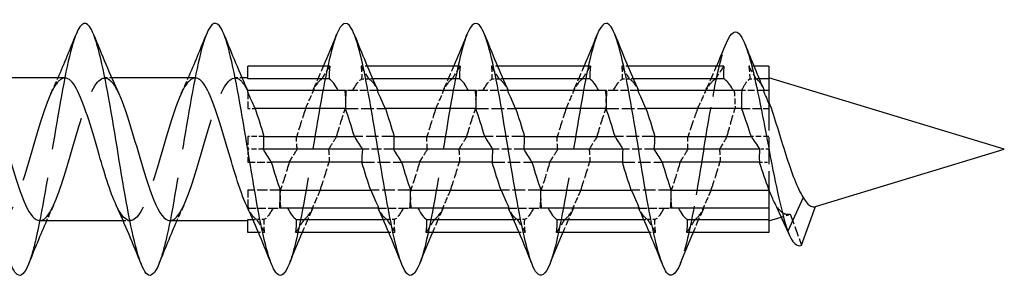
# Model space of a CAD drawing. Units: millimetres. Extents: x 1749 to 2389, y 1251 to 1652.
# Drawn here: x 2063 to 2110, y 1635 to 1647 of the extents above; entities that cross this region are included whole.
import ezdxf

# ---------------------------------------------------------------- set-up
doc = ezdxf.new("R2010")
doc.units = ezdxf.units.MM
doc.linetypes.add('DASHED', pattern=[0.2067, 0.1654, -0.0413])
doc.layers.add('Hidden', color=6, linetype='DASHED', lineweight=25)
doc.layers.add('Part', color=7, linetype='Continuous', lineweight=25)

msp = doc.modelspace()

# ---------------------------------------------------------------- linework, layer by layer
at = {"layer": 'Hidden', "ltscale": 0.559042}
for p, q in [((2079.69, 1644.95), (2079.396, 1644.95)), ((2085.89, 1644.95), (2085.596, 1644.95)), ((2092.09, 1644.95), (2091.796, 1644.95)), ((2074.804, 1637.05), (2074.51, 1637.05)), ((2081.004, 1637.05), (2080.71, 1637.05)), ((2087.204, 1637.05), (2086.91, 1637.05)), ((2093.404, 1637.05), (2093.11, 1637.05))]:
    msp.add_line(p, q, dxfattribs=at)
at = {"layer": 'Hidden', "ltscale": 0.465166}
msp.add_line((2098.089, 1644.95), (2097.845, 1644.95), dxfattribs=at)
at = {"layer": 'Hidden', "ltscale": 0.627835}
for p, q in [((2067.526, 1644.4), (2067.196, 1644.4)), ((2068.404, 1637.6), (2068.074, 1637.6))]:
    msp.add_line(p, q, dxfattribs=at)
at = {"layer": 'Hidden', "ltscale": 0.628343}
msp.add_line((2073.726, 1644.4), (2073.396, 1644.4), dxfattribs=at)
at = {"layer": 'Hidden', "ltscale": 0.67134}
for p, q in [((2079.42, 1644.346), (2079.773, 1644.346)), ((2085.62, 1644.346), (2085.973, 1644.346)), ((2091.82, 1644.346), (2092.173, 1644.346)), ((2074.78, 1637.654), (2074.427, 1637.654)), ((2080.98, 1637.654), (2080.627, 1637.654)), ((2087.18, 1637.654), (2086.827, 1637.654)), ((2093.38, 1637.654), (2093.027, 1637.654))]:
    msp.add_line(p, q, dxfattribs=at)
at = {"layer": 'Hidden', "ltscale": 0.337848}
for p, q in [((2079.95, 1644.346), (2079.773, 1644.346)), ((2086.15, 1644.346), (2085.973, 1644.346)), ((2092.35, 1644.346), (2092.173, 1644.346)), ((2074.25, 1637.654), (2074.427, 1637.654)), ((2080.45, 1637.654), (2080.627, 1637.654)), ((2086.65, 1637.654), (2086.827, 1637.654)), ((2092.85, 1637.654), (2093.027, 1637.654))]:
    msp.add_line(p, q, dxfattribs=at)
at = {"layer": 'Hidden', "ltscale": 0.605858}
msp.add_line((2097.886, 1644.346), (2098.204, 1644.346), dxfattribs=at)
at = {"layer": 'Hidden', "ltscale": 0.265606}
msp.add_line((2098.344, 1644.346), (2098.204, 1644.346), dxfattribs=at)
at = {"layer": 'Hidden', "ltscale": 2.096773}
for p, q in [((2074, 1643.727), (2074, 1642.939)), ((2074, 1639.061), (2074, 1638.273))]:
    msp.add_line(p, q, dxfattribs=at)
at = {"layer": 'Hidden', "ltscale": 1.50256}
for p, q in [((2078.998, 1643.793), (2078.679, 1643.793)), ((2085.198, 1643.793), (2084.879, 1643.793)), ((2091.398, 1643.793), (2091.079, 1643.793)), ((2075.202, 1638.207), (2075.521, 1638.207)), ((2081.402, 1638.207), (2081.721, 1638.207)), ((2087.602, 1638.207), (2087.921, 1638.207)), ((2093.802, 1638.207), (2094.121, 1638.207))]:
    msp.add_line(p, q, dxfattribs=at)
at = {"layer": 'Hidden', "ltscale": 2.235171}
for p, q in [((2080.171, 1643.793), (2078.998, 1643.793)), ((2086.371, 1643.793), (2085.198, 1643.793)), ((2092.571, 1643.793), (2091.398, 1643.793)), ((2074.029, 1638.207), (2075.202, 1638.207)), ((2080.229, 1638.207), (2081.402, 1638.207)), ((2086.429, 1638.207), (2087.602, 1638.207)), ((2092.629, 1638.207), (2093.802, 1638.207))]:
    msp.add_line(p, q, dxfattribs=at)
at = {"layer": 'Hidden', "ltscale": 1.978469}
msp.add_line((2098.544, 1643.793), (2097.506, 1643.793), dxfattribs=at)
at = {"layer": 'Hidden', "ltscale": 7.787806}
msp.add_line((2098.8, 1643.184), (2098.8, 1639.095), dxfattribs=at)
at = {"layer": 'Hidden', "ltscale": 0.661938}
msp.add_line((2074, 1642.939), (2074.348, 1642.939), dxfattribs=at)
at = {"layer": 'Hidden', "ltscale": 3.604815}
for p, q in [((2078.655, 1642.939), (2080.548, 1642.939)), ((2084.855, 1642.939), (2086.748, 1642.939)), ((2091.055, 1642.939), (2092.948, 1642.939)), ((2080.97, 1641.604), (2079.077, 1641.604)), ((2087.17, 1641.604), (2085.277, 1641.604)), ((2093.37, 1641.604), (2091.477, 1641.604)), ((2079.43, 1640.396), (2081.323, 1640.396)), ((2085.63, 1640.396), (2087.523, 1640.396)), ((2091.83, 1640.396), (2093.723, 1640.396)), ((2081.745, 1639.061), (2079.852, 1639.061)), ((2087.945, 1639.061), (2086.052, 1639.061)), ((2094.145, 1639.061), (2092.252, 1639.061))]:
    msp.add_line(p, q, dxfattribs=at)
at = {"layer": 'Hidden', "ltscale": 2.478152}
msp.add_line((2097.499, 1642.939), (2098.8, 1642.939), dxfattribs=at)
at = {"layer": 'Hidden', "ltscale": 2.313426}
msp.add_line((2074, 1641.604), (2074, 1640.396), dxfattribs=at)
at = {"layer": 'Hidden', "ltscale": 1.466637}
msp.add_line((2074.77, 1641.604), (2074, 1641.604), dxfattribs=at)
at = {"layer": 'Hidden', "ltscale": 1.594974}
msp.add_line((2098.8, 1641.604), (2097.963, 1641.604), dxfattribs=at)
at = {"layer": 'Hidden', "ltscale": 1.421068}
msp.add_line((2074.746, 1641), (2074, 1641), dxfattribs=at)
at = {"layer": 'Hidden', "ltscale": 2.842237}
for p, q in [((2080.946, 1641), (2079.454, 1641)), ((2087.146, 1641), (2085.654, 1641)), ((2093.346, 1641), (2091.854, 1641))]:
    msp.add_line(p, q, dxfattribs=at)
at = {"layer": 'Hidden', "ltscale": 0.845223}
msp.add_line((2098.8, 1641), (2098.356, 1641), dxfattribs=at)
at = {"layer": 'Hidden', "ltscale": 2.138077}
msp.add_line((2074, 1640.396), (2075.123, 1640.396), dxfattribs=at)
at = {"layer": 'Hidden', "ltscale": 0.858051}
msp.add_line((2098.349, 1640.396), (2098.8, 1640.396), dxfattribs=at)
at = {"layer": 'Hidden', "ltscale": 2.942777}
msp.add_line((2075.545, 1639.061), (2074, 1639.061), dxfattribs=at)
at = {"layer": 'Hidden', "ltscale": 1.090417}
msp.add_line((2099.305, 1637.96), (2099.11, 1638.386), dxfattribs=at)
at = {"layer": 'Hidden', "ltscale": 0.853812}
msp.add_line((2099.389, 1637.779), (2099.818, 1637.909), dxfattribs=at)
at = {"layer": 'Hidden', "ltscale": 2.96314}
msp.add_line((2099.818, 1637.909), (2100.35, 1636.447), dxfattribs=at)
at = {"layer": 'Hidden', "ltscale": 33.695221}
msp.add_open_spline([(2065.831, 1646.465), (2065.782, 1646.343), (2065.733, 1646.202), (2065.684, 1646.039), (2065.39, 1645.068), (2065.095, 1643.394), (2064.801, 1641.614), (2064.507, 1639.834), (2064.213, 1637.985), (2063.918, 1636.728), (2063.802, 1636.231), (2063.685, 1635.83), (2063.569, 1635.541)], degree=3, knots=[30.269522, 30.269522, 30.269522, 30.269522, 30.418809, 30.418809, 30.418809, 31.31348, 31.31348, 31.31348, 32.208151, 32.208151, 32.208151, 32.562331, 32.562331, 32.562331, 32.562331], dxfattribs=at)
at = {"layer": 'Hidden', "ltscale": 33.694984}
msp.add_open_spline([(2072.031, 1646.464), (2071.975, 1646.326), (2071.92, 1646.162), (2071.864, 1645.972), (2071.569, 1644.97), (2071.275, 1643.275), (2070.981, 1641.491), (2070.687, 1639.708), (2070.392, 1637.873), (2070.098, 1636.643), (2069.988, 1636.184), (2069.879, 1635.813), (2069.769, 1635.54)], degree=3, knots=[23.986337, 23.986337, 23.986337, 23.986337, 24.156113, 24.156113, 24.156113, 25.050784, 25.050784, 25.050784, 25.945455, 25.945455, 25.945455, 26.279146, 26.279146, 26.279146, 26.279146], dxfattribs=at)
at = {"layer": 'Hidden', "ltscale": 33.69479}
msp.add_open_spline([(2078.231, 1646.463), (2078.169, 1646.309), (2078.106, 1646.121), (2078.043, 1645.902), (2077.749, 1644.87), (2077.455, 1643.155), (2077.161, 1641.369), (2076.866, 1639.583), (2076.572, 1637.763), (2076.278, 1636.559), (2076.175, 1636.138), (2076.072, 1635.796), (2075.969, 1635.54)], degree=3, knots=[17.703151, 17.703151, 17.703151, 17.703151, 17.893417, 17.893417, 17.893417, 18.788088, 18.788088, 18.788088, 19.682759, 19.682759, 19.682759, 19.995961, 19.995961, 19.995961, 19.995961], dxfattribs=at)
at = {"layer": 'Hidden', "ltscale": 33.694641}
msp.add_open_spline([(2084.431, 1646.463), (2084.362, 1646.292), (2084.293, 1646.08), (2084.223, 1645.83), (2083.929, 1644.768), (2083.635, 1643.034), (2083.34, 1641.246), (2083.046, 1639.458), (2082.752, 1637.654), (2082.458, 1636.478), (2082.361, 1636.093), (2082.265, 1635.778), (2082.169, 1635.54)], degree=3, knots=[11.419966, 11.419966, 11.419966, 11.419966, 11.630721, 11.630721, 11.630721, 12.525392, 12.525392, 12.525392, 13.420063, 13.420063, 13.420063, 13.712775, 13.712775, 13.712775, 13.712775], dxfattribs=at)
at = {"layer": 'Hidden', "ltscale": 33.69455}
msp.add_open_spline([(2090.631, 1646.462), (2090.555, 1646.274), (2090.479, 1646.038), (2090.403, 1645.756), (2090.109, 1644.665), (2089.814, 1642.912), (2089.52, 1641.123), (2089.226, 1639.334), (2088.932, 1637.546), (2088.637, 1636.398), (2088.548, 1636.049), (2088.458, 1635.761), (2088.369, 1635.539)], degree=3, knots=[5.136781, 5.136781, 5.136781, 5.136781, 5.368025, 5.368025, 5.368025, 6.262696, 6.262696, 6.262696, 7.157367, 7.157367, 7.157367, 7.42959, 7.42959, 7.42959, 7.42959], dxfattribs=at)
at = {"layer": 'Hidden', "ltscale": 12.335213}
msp.add_open_spline([(2095.7, 1641), (2095.993, 1642.779), (2096.285, 1644.462), (2096.578, 1645.478), (2096.644, 1645.707), (2096.71, 1645.902), (2096.776, 1646.061)], degree=3, knots=[0, 0, 0, 0, 0.889431, 0.889431, 0.889431, 1.090528, 1.090528, 1.090528, 1.090528], dxfattribs=at)
at = {"layer": 'Hidden', "ltscale": 2.433892}
for points in [[(2077.102, 1643.793), (2077.276, 1644.173), (2077.445, 1644.56), (2077.61, 1644.95)], [(2083.302, 1643.793), (2083.476, 1644.173), (2083.645, 1644.56), (2083.81, 1644.95)], [(2089.502, 1643.793), (2089.676, 1644.173), (2089.845, 1644.56), (2090.01, 1644.95)], [(2077.098, 1638.207), (2076.924, 1637.827), (2076.755, 1637.44), (2076.59, 1637.05)], [(2083.298, 1638.207), (2083.124, 1637.827), (2082.955, 1637.44), (2082.79, 1637.05)], [(2089.498, 1638.207), (2089.324, 1637.827), (2089.155, 1637.44), (2088.99, 1637.05)], [(2095.698, 1638.207), (2095.524, 1637.827), (2095.355, 1637.44), (2095.19, 1637.05)]]:
    msp.add_open_spline(points, degree=3, dxfattribs=at)
at = {"layer": 'Hidden', "ltscale": 1.77811}
for points in [[(2077.527, 1644.346), (2077.671, 1644.574), (2077.788, 1644.761), (2077.904, 1644.95)], [(2079.773, 1644.346), (2079.629, 1644.574), (2079.512, 1644.761), (2079.396, 1644.95)], [(2083.727, 1644.346), (2083.871, 1644.574), (2083.988, 1644.761), (2084.104, 1644.95)], [(2085.973, 1644.346), (2085.829, 1644.574), (2085.712, 1644.761), (2085.596, 1644.95)], [(2089.927, 1644.346), (2090.071, 1644.574), (2090.188, 1644.761), (2090.304, 1644.95)], [(2092.173, 1644.346), (2092.029, 1644.574), (2091.912, 1644.761), (2091.796, 1644.95)], [(2076.752, 1642.939), (2076.896, 1643.261), (2077.013, 1643.526), (2077.129, 1643.793)], [(2082.952, 1642.939), (2083.096, 1643.261), (2083.213, 1643.526), (2083.329, 1643.793)], [(2089.152, 1642.939), (2089.296, 1643.261), (2089.413, 1643.526), (2089.529, 1643.793)], [(2075.977, 1640.396), (2076.121, 1640.624), (2076.238, 1640.811), (2076.354, 1641)], [(2082.177, 1640.396), (2082.321, 1640.624), (2082.438, 1640.811), (2082.554, 1641)], [(2088.377, 1640.396), (2088.521, 1640.624), (2088.638, 1640.811), (2088.754, 1641)], [(2077.448, 1639.061), (2077.304, 1638.739), (2077.187, 1638.474), (2077.071, 1638.207)], [(2083.648, 1639.061), (2083.504, 1638.739), (2083.387, 1638.474), (2083.271, 1638.207)], [(2089.848, 1639.061), (2089.704, 1638.739), (2089.587, 1638.474), (2089.471, 1638.207)], [(2096.048, 1639.061), (2095.904, 1638.739), (2095.787, 1638.474), (2095.671, 1638.207)], [(2074.427, 1637.654), (2074.571, 1637.426), (2074.688, 1637.239), (2074.804, 1637.05)], [(2076.673, 1637.654), (2076.529, 1637.426), (2076.412, 1637.239), (2076.296, 1637.05)], [(2080.627, 1637.654), (2080.771, 1637.426), (2080.888, 1637.239), (2081.004, 1637.05)], [(2082.873, 1637.654), (2082.729, 1637.426), (2082.612, 1637.239), (2082.496, 1637.05)], [(2086.827, 1637.654), (2086.971, 1637.426), (2087.088, 1637.239), (2087.204, 1637.05)], [(2089.073, 1637.654), (2088.929, 1637.426), (2088.812, 1637.239), (2088.696, 1637.05)], [(2093.027, 1637.654), (2093.171, 1637.426), (2093.288, 1637.239), (2093.404, 1637.05)], [(2095.273, 1637.654), (2095.129, 1637.426), (2095.012, 1637.239), (2094.896, 1637.05)]]:
    msp.add_open_spline(points, degree=3, dxfattribs=at)
at = {"layer": 'Hidden', "ltscale": 1.628603}
for points in [[(2079.396, 1644.95), (2079.419, 1644.749), (2079.429, 1644.547), (2079.42, 1644.346)], [(2085.596, 1644.95), (2085.619, 1644.749), (2085.629, 1644.547), (2085.62, 1644.346)], [(2091.796, 1644.95), (2091.819, 1644.749), (2091.829, 1644.547), (2091.82, 1644.346)], [(2078.621, 1643.793), (2078.644, 1643.509), (2078.654, 1643.223), (2078.645, 1642.939)], [(2084.821, 1643.793), (2084.844, 1643.509), (2084.854, 1643.223), (2084.845, 1642.939)], [(2091.021, 1643.793), (2091.044, 1643.509), (2091.054, 1643.223), (2091.045, 1642.939)], [(2076.354, 1641), (2076.331, 1641.201), (2076.321, 1641.403), (2076.33, 1641.604)], [(2082.554, 1641), (2082.531, 1641.201), (2082.521, 1641.403), (2082.53, 1641.604)], [(2088.754, 1641), (2088.731, 1641.201), (2088.721, 1641.403), (2088.73, 1641.604)], [(2075.579, 1638.207), (2075.556, 1638.491), (2075.546, 1638.777), (2075.555, 1639.061)], [(2081.779, 1638.207), (2081.756, 1638.491), (2081.746, 1638.777), (2081.755, 1639.061)], [(2087.979, 1638.207), (2087.956, 1638.491), (2087.946, 1638.777), (2087.955, 1639.061)], [(2094.179, 1638.207), (2094.156, 1638.491), (2094.146, 1638.777), (2094.155, 1639.061)], [(2074.804, 1637.05), (2074.781, 1637.251), (2074.771, 1637.453), (2074.78, 1637.654)], [(2081.004, 1637.05), (2080.981, 1637.251), (2080.971, 1637.453), (2080.98, 1637.654)], [(2087.204, 1637.05), (2087.181, 1637.251), (2087.171, 1637.453), (2087.18, 1637.654)], [(2093.404, 1637.05), (2093.381, 1637.251), (2093.371, 1637.453), (2093.38, 1637.654)]]:
    msp.add_open_spline(points, degree=3, dxfattribs=at)
at = {"layer": 'Hidden', "ltscale": 2.450819}
msp.add_open_spline([(2095.788, 1643.793), (2095.967, 1644.172), (2096.14, 1644.559), (2096.308, 1644.95)], degree=3, dxfattribs=at)
at = {"layer": 'Hidden', "ltscale": 1.791553}
msp.add_open_spline([(2096.261, 1644.346), (2096.379, 1644.523), (2096.516, 1644.732), (2096.655, 1644.95)], degree=3, dxfattribs=at)
at = {"layer": 'Hidden', "ltscale": 1.629763}
msp.add_open_spline([(2097.845, 1644.95), (2097.875, 1644.734), (2097.888, 1644.534), (2097.886, 1644.346)], degree=3, dxfattribs=at)
at = {"layer": 'Hidden', "ltscale": 1.765143}
msp.add_open_spline([(2098.204, 1644.346), (2098.1, 1644.521), (2097.979, 1644.722), (2097.845, 1644.95)], degree=3, dxfattribs=at)
at = {"layer": 'Hidden', "ltscale": 32.621796}
msp.add_open_spline([(2064.096, 1637.608), (2064.211, 1637.605), (2064.325, 1637.669), (2064.439, 1637.803), (2064.779, 1638.202), (2065.118, 1639.204), (2065.457, 1640.351), (2065.796, 1641.498), (2066.135, 1642.749), (2066.474, 1643.53), (2066.814, 1644.311), (2067.153, 1644.593), (2067.492, 1644.249), (2067.615, 1644.124), (2067.738, 1643.918), (2067.861, 1643.652)], degree=3, knots=[-32.986723, -32.986723, -32.986723, -32.986723, -32.639076, -32.639076, -32.639076, -31.607904, -31.607904, -31.607904, -30.576731, -30.576731, -30.576731, -29.545559, -29.545559, -29.545559, -29.171987, -29.171987, -29.171987, -29.171987], dxfattribs=at)
at = {"layer": 'Hidden', "ltscale": 32.102688}
msp.add_open_spline([(2070.296, 1637.605), (2070.379, 1637.603), (2070.462, 1637.636), (2070.544, 1637.707), (2070.884, 1637.998), (2071.223, 1638.913), (2071.562, 1640.034), (2071.901, 1641.154), (2072.24, 1642.44), (2072.58, 1643.3), (2072.919, 1644.161), (2073.258, 1644.566), (2073.597, 1644.33), (2073.731, 1644.236), (2073.866, 1644.049), (2074, 1643.783)], degree=3, knots=[-26.703538, -26.703538, -26.703538, -26.703538, -26.452041, -26.452041, -26.452041, -25.420868, -25.420868, -25.420868, -24.389695, -24.389695, -24.389695, -23.358523, -23.358523, -23.358523, -22.950168, -22.950168, -22.950168, -22.950168], dxfattribs=at)
at = {"layer": 'Hidden', "ltscale": 32.62241}
msp.add_open_spline([(2065.304, 1644.39), (2065.15, 1644.391), (2064.996, 1644.274), (2064.842, 1644.035), (2064.503, 1643.508), (2064.164, 1642.41), (2063.825, 1641.245), (2063.486, 1640.079), (2063.146, 1638.888), (2062.807, 1638.217), (2062.468, 1637.545), (2062.129, 1637.419), (2061.79, 1637.895), (2061.706, 1638.012), (2061.623, 1638.164), (2061.539, 1638.345)], degree=3, knots=[29.84513, 29.84513, 29.84513, 29.84513, 30.312683, 30.312683, 30.312683, 31.343855, 31.343855, 31.343855, 32.375028, 32.375028, 32.375028, 33.406201, 33.406201, 33.406201, 33.659866, 33.659866, 33.659866, 33.659866], dxfattribs=at)
at = {"layer": 'Hidden', "ltscale": 1.572654}
for points in [[(2064.639, 1643.658), (2064.753, 1643.903), (2064.865, 1644.15), (2064.974, 1644.4)], [(2070.839, 1643.658), (2070.953, 1643.903), (2071.065, 1644.15), (2071.174, 1644.4)], [(2064.761, 1638.342), (2064.647, 1638.097), (2064.535, 1637.85), (2064.426, 1637.6)], [(2070.961, 1638.342), (2070.847, 1638.097), (2070.735, 1637.85), (2070.626, 1637.6)]]:
    msp.add_open_spline(points, degree=3, dxfattribs=at)
at = {"layer": 'Hidden', "ltscale": 32.62368}
msp.add_open_spline([(2071.504, 1644.39), (2071.318, 1644.389), (2071.133, 1644.215), (2070.947, 1643.874), (2070.608, 1643.25), (2070.269, 1642.086), (2069.93, 1640.918), (2069.591, 1639.75), (2069.252, 1638.618), (2068.912, 1638.042), (2068.573, 1637.466), (2068.234, 1637.466), (2067.895, 1638.042), (2067.843, 1638.13), (2067.791, 1638.231), (2067.739, 1638.343)], degree=3, knots=[23.561945, 23.561945, 23.561945, 23.561945, 24.125647, 24.125647, 24.125647, 25.15682, 25.15682, 25.15682, 26.187992, 26.187992, 26.187992, 27.219165, 27.219165, 27.219165, 27.376681, 27.376681, 27.376681, 27.376681], dxfattribs=at)
at = {"layer": 'Hidden', "ltscale": 2.886875}
for points in [[(2077.527, 1644.346), (2077.387, 1644.26), (2077.246, 1644.07), (2077.105, 1643.793)], [(2078.998, 1643.793), (2079.138, 1644.07), (2079.279, 1644.26), (2079.42, 1644.346)], [(2079.773, 1644.346), (2079.913, 1644.26), (2080.054, 1644.07), (2080.195, 1643.793)], [(2083.727, 1644.346), (2083.587, 1644.26), (2083.446, 1644.07), (2083.305, 1643.793)], [(2085.198, 1643.793), (2085.338, 1644.07), (2085.479, 1644.26), (2085.62, 1644.346)], [(2085.973, 1644.346), (2086.113, 1644.26), (2086.254, 1644.07), (2086.395, 1643.793)], [(2089.927, 1644.346), (2089.787, 1644.26), (2089.646, 1644.07), (2089.505, 1643.793)], [(2091.398, 1643.793), (2091.538, 1644.07), (2091.679, 1644.26), (2091.82, 1644.346)], [(2092.173, 1644.346), (2092.313, 1644.26), (2092.454, 1644.07), (2092.595, 1643.793)], [(2076.752, 1642.939), (2076.612, 1642.54), (2076.471, 1642.082), (2076.33, 1641.604)], [(2078.223, 1641.604), (2078.363, 1642.082), (2078.504, 1642.54), (2078.645, 1642.939)], [(2082.952, 1642.939), (2082.812, 1642.54), (2082.671, 1642.082), (2082.53, 1641.604)], [(2084.423, 1641.604), (2084.563, 1642.082), (2084.704, 1642.54), (2084.845, 1642.939)], [(2089.152, 1642.939), (2089.012, 1642.54), (2088.871, 1642.082), (2088.73, 1641.604)], [(2090.623, 1641.604), (2090.763, 1642.082), (2090.904, 1642.54), (2091.045, 1642.939)], [(2075.977, 1640.396), (2075.837, 1639.918), (2075.696, 1639.46), (2075.555, 1639.061)], [(2077.448, 1639.061), (2077.588, 1639.46), (2077.729, 1639.918), (2077.87, 1640.396)], [(2082.177, 1640.396), (2082.037, 1639.918), (2081.896, 1639.46), (2081.755, 1639.061)], [(2083.648, 1639.061), (2083.788, 1639.46), (2083.929, 1639.918), (2084.07, 1640.396)], [(2088.377, 1640.396), (2088.237, 1639.918), (2088.096, 1639.46), (2087.955, 1639.061)], [(2089.848, 1639.061), (2089.988, 1639.46), (2090.129, 1639.918), (2090.27, 1640.396)], [(2094.577, 1640.396), (2094.437, 1639.918), (2094.296, 1639.46), (2094.155, 1639.061)], [(2096.048, 1639.061), (2096.188, 1639.46), (2096.329, 1639.918), (2096.47, 1640.396)], [(2074.427, 1637.654), (2074.287, 1637.74), (2074.146, 1637.93), (2074.005, 1638.207)], [(2075.202, 1638.207), (2075.062, 1637.93), (2074.921, 1637.74), (2074.78, 1637.654)], [(2076.673, 1637.654), (2076.813, 1637.74), (2076.954, 1637.93), (2077.095, 1638.207)], [(2080.627, 1637.654), (2080.487, 1637.74), (2080.346, 1637.93), (2080.205, 1638.207)], [(2081.402, 1638.207), (2081.262, 1637.93), (2081.121, 1637.74), (2080.98, 1637.654)], [(2082.873, 1637.654), (2083.013, 1637.74), (2083.154, 1637.93), (2083.295, 1638.207)], [(2086.827, 1637.654), (2086.687, 1637.74), (2086.546, 1637.93), (2086.405, 1638.207)], [(2087.602, 1638.207), (2087.462, 1637.93), (2087.321, 1637.74), (2087.18, 1637.654)], [(2089.073, 1637.654), (2089.213, 1637.74), (2089.354, 1637.93), (2089.495, 1638.207)], [(2093.027, 1637.654), (2092.887, 1637.74), (2092.746, 1637.93), (2092.605, 1638.207)], [(2093.802, 1638.207), (2093.662, 1637.93), (2093.521, 1637.74), (2093.38, 1637.654)], [(2095.273, 1637.654), (2095.413, 1637.74), (2095.554, 1637.93), (2095.695, 1638.207)]]:
    msp.add_open_spline(points, degree=3, dxfattribs=at)
at = {"layer": 'Hidden', "ltscale": 2.909849}
msp.add_open_spline([(2096.261, 1644.346), (2096.222, 1644.324), (2096.183, 1644.296), (2096.028, 1644.158), (2095.913, 1644), (2095.798, 1643.793)], degree=3, knots=[0.8393811, 0.8393811, 0.8393811, 0.8393811, 0.8780482, 0.8780482, 0.9926906, 0.9926906, 0.9926906, 0.9926906], dxfattribs=at)
at = {"layer": 'Hidden', "ltscale": 2.866118}
for points, knots in [([(2097.505, 1643.793), (2097.577, 1643.95), (2097.649, 1644.08), (2097.777, 1644.253), (2097.831, 1644.309), (2097.886, 1644.346)], [0.3399397, 0.3399397, 0.3399397, 0.3399397, 0.4258836, 0.4258836, 0.4909414, 0.4909414, 0.4909414, 0.4909414]), ([(2098.204, 1644.346), (2098.282, 1644.293), (2098.36, 1644.201), (2098.488, 1643.993), (2098.537, 1643.899), (2098.586, 1643.793)], [0.6169021, 0.6169021, 0.6169021, 0.6169021, 0.709806, 0.709806, 0.7679039, 0.7679039, 0.7679039, 0.7679039]), ([(2096.805, 1641.604), (2096.872, 1641.853), (2096.938, 1642.098), (2097.066, 1642.546), (2097.126, 1642.749), (2097.187, 1642.939)], [0.0629788, 0.0629788, 0.0629788, 0.0629788, 0.1419612, 0.1419612, 0.2139814, 0.2139814, 0.2139814, 0.2139814])]:
    msp.add_open_spline(points, degree=3, knots=knots, dxfattribs=at)
at = {"layer": 'Hidden', "ltscale": 1.791571}
msp.add_open_spline([(2095.411, 1642.939), (2095.559, 1643.255), (2095.682, 1643.521), (2095.804, 1643.793)], degree=3, dxfattribs=at)
at = {"layer": 'Hidden', "ltscale": 1.629758}
msp.add_open_spline([(2097.146, 1643.793), (2097.173, 1643.51), (2097.189, 1643.224), (2097.187, 1642.939)], degree=3, dxfattribs=at)
at = {"layer": 'Hidden', "ltscale": 2.90985}
msp.add_open_spline([(2095.411, 1642.939), (2095.36, 1642.809), (2095.31, 1642.672), (2095.175, 1642.293), (2095.091, 1642.044), (2094.987, 1641.726), (2094.967, 1641.665), (2094.947, 1641.604)], degree=3, knots=[1.1205971, 1.1205971, 1.1205971, 1.1205971, 1.1707309, 1.1707309, 1.2540853, 1.2540853, 1.2736198, 1.2736198, 1.2736198, 1.2736198], dxfattribs=at)
at = {"layer": 'Hidden', "ltscale": 1.778109}
msp.add_open_spline([(2078.223, 1641.604), (2078.108, 1641.422), (2078.008, 1641.262), (2077.882, 1641.058), (2077.864, 1641.029), (2077.846, 1641)], degree=3, knots=[-0.14900736, -0.14900736, -0.14900736, -0.14900736, -0.06806668, -0.06806668, -0.05467146, -0.05467146, -0.05467146, -0.05467146], dxfattribs=at)
at = {"layer": 'Hidden', "ltscale": 1.778111}
msp.add_open_spline([(2084.423, 1641.604), (2084.297, 1641.405), (2084.189, 1641.232), (2084.063, 1641.027), (2084.054, 1641.014), (2084.046, 1641)], degree=3, knots=[-0.14924297, -0.14924297, -0.14924297, -0.14924297, -0.06088283, -0.06088283, -0.05459907, -0.05459907, -0.05459907, -0.05459907], dxfattribs=at)
at = {"layer": 'Hidden', "ltscale": 1.778112}
msp.add_open_spline([(2090.623, 1641.604), (2090.492, 1641.397), (2090.381, 1641.219), (2090.255, 1641.014), (2090.25, 1641.007), (2090.246, 1641)], degree=3, knots=[-0.1493543, -0.1493543, -0.1493543, -0.1493543, -0.05767841, -0.05767841, -0.05445727, -0.05445727, -0.05445727, -0.05445727], dxfattribs=at)
at = {"layer": 'Hidden', "ltscale": 1.628114}
msp.add_open_spline([(2094.954, 1641), (2094.936, 1641.201), (2094.932, 1641.403), (2094.947, 1641.604)], degree=3, dxfattribs=at)
at = {"layer": 'Hidden', "ltscale": 1.765112}
msp.add_open_spline([(2096.805, 1641.604), (2096.711, 1641.446), (2096.567, 1641.205), (2096.446, 1641)], degree=3, dxfattribs=at)
at = {"layer": 'Hidden', "ltscale": 1.628606}
for points in [[(2077.846, 1641), (2077.869, 1640.799), (2077.879, 1640.598), (2077.87, 1640.396)], [(2096.446, 1641), (2096.469, 1640.799), (2096.479, 1640.598), (2096.47, 1640.396)]]:
    msp.add_open_spline(points, degree=3, dxfattribs=at)
at = {"layer": 'Hidden', "ltscale": 1.628607}
for points, knots in [([(2084.046, 1641), (2084.056, 1640.91), (2084.064, 1640.82), (2084.074, 1640.618), (2084.075, 1640.507), (2084.07, 1640.396)], [-0.0855447, -0.0855447, -0.0855447, -0.0855447, -0.04717731, -0.04717731, 0, 0, 0, 0]), ([(2090.246, 1641), (2090.251, 1640.956), (2090.255, 1640.913), (2090.263, 1640.819), (2090.267, 1640.768), (2090.274, 1640.611), (2090.275, 1640.503), (2090.27, 1640.396)], [-0.08555007, -0.08555007, -0.08555007, -0.08555007, -0.06701078, -0.06701078, -0.04556908, -0.04556908, 0, 0, 0, 0])]:
    msp.add_open_spline(points, degree=3, knots=knots, dxfattribs=at)
at = {"layer": 'Hidden', "ltscale": 13.265458}
msp.add_open_spline([(2095.7, 1641), (2095.406, 1639.211), (2095.111, 1637.44), (2094.817, 1636.32), (2094.734, 1636.005), (2094.652, 1635.743), (2094.569, 1635.538)], degree=3, knots=[0, 0, 0, 0, 0.894671, 0.894671, 0.894671, 1.146405, 1.146405, 1.146405, 1.146405], dxfattribs=at)
at = {"layer": 'Hidden', "ltscale": 1.778114}
msp.add_open_spline([(2094.577, 1640.396), (2094.713, 1640.611), (2094.828, 1640.794), (2094.954, 1641)], degree=3, dxfattribs=at)
at = {"layer": 'Hidden', "ltscale": 0.468838}
msp.add_open_spline([(2099.11, 1638.386), (2099.086, 1638.428), (2099.063, 1638.473), (2099.04, 1638.52)], degree=3, dxfattribs=at)
at = {"layer": 'Hidden', "ltscale": 4.253515}
msp.add_open_spline([(2099.818, 1637.909), (2099.782, 1637.898), (2099.746, 1637.892), (2099.609, 1637.891), (2099.509, 1637.932), (2099.308, 1638.098), (2099.209, 1638.223), (2099.11, 1638.386)], degree=3, knots=[0.6978764, 0.6978764, 0.6978764, 0.6978764, 0.7308397, 0.7308397, 0.8243639, 0.8243639, 0.9202559, 0.9202559, 0.9202559, 0.9202559], dxfattribs=at)
at = {"layer": 'Hidden', "ltscale": 0.413369}
msp.add_open_spline([(2074, 1638.217), (2073.98, 1638.257), (2073.96, 1638.298), (2073.939, 1638.342)], degree=3, dxfattribs=at)
at = {"layer": 'Part'}
for p, q in [((2077.904, 1644.95), (2074, 1644.95)), ((2074, 1644.346), (2074, 1644.95)), ((2084.104, 1644.95), (2079.69, 1644.95)), ((2090.304, 1644.95), (2085.89, 1644.95)), ((2096.655, 1644.95), (2092.09, 1644.95)), ((2098.8, 1644.95), (2098.089, 1644.95)), ((2098.8, 1644.95), (2098.8, 1644.346)), ((2065.304, 1644.4), (2061.326, 1644.4)), ((2071.504, 1644.4), (2067.526, 1644.4)), ((2074, 1644.4), (2073.726, 1644.4)), ((2077.88, 1644.346), (2074, 1644.346)), ((2084.08, 1644.346), (2079.95, 1644.346)), ((2090.28, 1644.346), (2086.15, 1644.346)), ((2096.648, 1644.346), (2092.35, 1644.346)), ((2098.8, 1644.346), (2098.344, 1644.346)), ((2110, 1641), (2098.8, 1644.4)), ((2098.8, 1644.346), (2098.8, 1643.793)), ((2078.679, 1643.793), (2074, 1643.793)), ((2074, 1643.727), (2074, 1643.793)), ((2084.879, 1643.793), (2080.171, 1643.793)), ((2091.079, 1643.793), (2086.371, 1643.793)), ((2097.506, 1643.793), (2092.571, 1643.793)), ((2098.8, 1643.793), (2098.544, 1643.793)), ((2098.8, 1643.793), (2098.8, 1643.184)), ((2078.655, 1642.939), (2074.348, 1642.939)), ((2084.855, 1642.939), (2080.548, 1642.939)), ((2091.055, 1642.939), (2086.748, 1642.939)), ((2097.499, 1642.939), (2092.948, 1642.939)), ((2074.77, 1641.604), (2079.077, 1641.604)), ((2080.97, 1641.604), (2085.277, 1641.604)), ((2087.17, 1641.604), (2091.477, 1641.604)), ((2093.37, 1641.604), (2097.963, 1641.604)), ((2079.454, 1641), (2074.746, 1641)), ((2085.654, 1641), (2080.946, 1641)), ((2091.854, 1641), (2087.146, 1641)), ((2098.356, 1641), (2093.346, 1641)), ((2101.014, 1638.272), (2110, 1641)), ((2079.43, 1640.396), (2075.123, 1640.396)), ((2085.63, 1640.396), (2081.323, 1640.396)), ((2091.83, 1640.396), (2087.523, 1640.396)), ((2098.349, 1640.396), (2093.723, 1640.396)), ((2075.545, 1639.061), (2079.852, 1639.061)), ((2081.745, 1639.061), (2086.052, 1639.061)), ((2087.945, 1639.061), (2092.252, 1639.061)), ((2094.145, 1639.061), (2098.8, 1639.061)), ((2098.8, 1639.095), (2098.8, 1639.061)), ((2098.8, 1639.061), (2098.8, 1638.207)), ((2100.437, 1638.704), (2099.7, 1637.103)), ((2074, 1638.207), (2074, 1638.273)), ((2074.029, 1638.207), (2074, 1638.207)), ((2080.229, 1638.207), (2075.521, 1638.207)), ((2086.429, 1638.207), (2081.721, 1638.207)), ((2092.629, 1638.207), (2087.921, 1638.207)), ((2098.8, 1638.207), (2094.121, 1638.207)), ((2098.8, 1638.207), (2098.8, 1637.654)), ((2099.7, 1637.103), (2099.305, 1637.96)), ((2100.35, 1636.447), (2101.014, 1638.272)), ((2068.074, 1637.6), (2064.096, 1637.6)), ((2074, 1637.6), (2070.296, 1637.6)), ((2074, 1637.654), (2074.25, 1637.654)), ((2074, 1637.05), (2074, 1637.654)), ((2076.32, 1637.654), (2080.45, 1637.654)), ((2082.52, 1637.654), (2086.65, 1637.654)), ((2088.72, 1637.654), (2092.85, 1637.654)), ((2094.92, 1637.654), (2098.8, 1637.654)), ((2098.8, 1637.6), (2099.389, 1637.779)), ((2098.8, 1637.654), (2098.8, 1637.05)), ((2074.51, 1637.05), (2074, 1637.05)), ((2080.71, 1637.05), (2076.296, 1637.05)), ((2086.91, 1637.05), (2082.496, 1637.05)), ((2093.11, 1637.05), (2088.696, 1637.05)), ((2098.8, 1637.05), (2094.896, 1637.05))]:
    msp.add_line(p, q, dxfattribs=at)
for points, knots in [([(2063.569, 1635.541), (2063.391, 1635.099), (2063.213, 1634.915), (2063.035, 1635.04), (2062.741, 1635.248), (2062.447, 1636.297), (2062.153, 1637.813), (2061.858, 1639.329), (2061.564, 1641.281), (2061.27, 1642.971), (2060.976, 1644.661), (2060.681, 1646.054), (2060.387, 1646.654), (2060.135, 1647.167), (2059.883, 1647.088), (2059.631, 1646.465)], [32.562331, 32.562331, 32.562331, 32.562331, 33.102822, 33.102822, 33.102822, 33.997493, 33.997493, 33.997493, 34.892163, 34.892163, 34.892163, 35.786834, 35.786834, 35.786834, 36.552707, 36.552707, 36.552707, 36.552707]), ([(2069.769, 1635.54), (2069.584, 1635.082), (2069.4, 1634.903), (2069.215, 1635.056), (2068.921, 1635.3), (2068.627, 1636.382), (2068.332, 1637.918), (2068.038, 1639.453), (2067.744, 1641.409), (2067.45, 1643.086), (2067.155, 1644.764), (2066.861, 1646.129), (2066.567, 1646.694), (2066.322, 1647.164), (2066.076, 1647.071), (2065.831, 1646.465)], [26.279146, 26.279146, 26.279146, 26.279146, 26.840126, 26.840126, 26.840126, 27.734797, 27.734797, 27.734797, 28.629467, 28.629467, 28.629467, 29.524138, 29.524138, 29.524138, 30.269522, 30.269522, 30.269522, 30.269522]), ([(2075.969, 1635.54), (2075.778, 1635.066), (2075.586, 1634.892), (2075.395, 1635.074), (2075.101, 1635.354), (2074.806, 1636.47), (2074.512, 1638.024), (2074.218, 1639.577), (2073.924, 1641.537), (2073.629, 1643.201), (2073.335, 1644.866), (2073.041, 1646.201), (2072.747, 1646.731), (2072.508, 1647.16), (2072.27, 1647.053), (2072.031, 1646.464)], [19.995961, 19.995961, 19.995961, 19.995961, 20.57743, 20.57743, 20.57743, 21.472101, 21.472101, 21.472101, 22.366771, 22.366771, 22.366771, 23.261442, 23.261442, 23.261442, 23.986337, 23.986337, 23.986337, 23.986337]), ([(2082.169, 1635.54), (2081.971, 1635.049), (2081.773, 1634.882), (2081.575, 1635.094), (2081.281, 1635.41), (2080.986, 1636.56), (2080.692, 1638.131), (2080.398, 1639.703), (2080.103, 1641.664), (2079.809, 1643.315), (2079.515, 1644.966), (2079.221, 1646.272), (2078.926, 1646.766), (2078.695, 1647.156), (2078.463, 1647.036), (2078.231, 1646.463)], [13.712775, 13.712775, 13.712775, 13.712775, 14.314734, 14.314734, 14.314734, 15.209405, 15.209405, 15.209405, 16.104075, 16.104075, 16.104075, 16.998746, 16.998746, 16.998746, 17.703151, 17.703151, 17.703151, 17.703151]), ([(2088.369, 1635.539), (2088.164, 1635.032), (2087.959, 1634.872), (2087.755, 1635.117), (2087.46, 1635.469), (2087.166, 1636.651), (2086.872, 1638.24), (2086.577, 1639.828), (2086.283, 1641.792), (2085.989, 1643.428), (2085.695, 1645.064), (2085.4, 1646.34), (2085.106, 1646.799), (2084.881, 1647.15), (2084.656, 1647.018), (2084.431, 1646.463)], [7.42959, 7.42959, 7.42959, 7.42959, 8.052038, 8.052038, 8.052038, 8.946709, 8.946709, 8.946709, 9.841379, 9.841379, 9.841379, 10.73605, 10.73605, 10.73605, 11.419966, 11.419966, 11.419966, 11.419966]), ([(2094.569, 1635.538), (2094.357, 1635.016), (2094.146, 1634.864), (2093.934, 1635.143), (2093.64, 1635.531), (2093.346, 1636.744), (2093.052, 1638.349), (2092.757, 1639.955), (2092.463, 1641.919), (2092.169, 1643.54), (2091.874, 1645.161), (2091.58, 1646.406), (2091.286, 1646.829), (2091.068, 1647.144), (2090.849, 1647.001), (2090.631, 1646.462)], [1.146405, 1.146405, 1.146405, 1.146405, 1.789342, 1.789342, 1.789342, 2.684013, 2.684013, 2.684013, 3.578683, 3.578683, 3.578683, 4.473354, 4.473354, 4.473354, 5.136781, 5.136781, 5.136781, 5.136781]), ([(2096.776, 1646.061), (2097.002, 1646.605), (2097.229, 1646.732), (2097.455, 1646.41), (2097.748, 1645.995), (2098.04, 1644.846), (2098.333, 1643.413), (2098.626, 1641.981), (2098.918, 1640.295), (2099.211, 1638.955), (2099.374, 1638.208), (2099.537, 1637.567), (2099.7, 1637.103)], [1.090528, 1.090528, 1.090528, 1.090528, 1.778862, 1.778862, 1.778862, 2.668293, 2.668293, 2.668293, 3.557723, 3.557723, 3.557723, 4.053668, 4.053668, 4.053668, 4.053668]), ([(2096.655, 1644.95), (2096.644, 1644.829), (2096.638, 1644.708), (2096.639, 1644.506), (2096.642, 1644.426), (2096.648, 1644.346)], [-0.13619157, -0.13619157, -0.13619157, -0.13619157, -0.08477323, -0.08477323, -0.05049651, -0.05049651, -0.05049651, -0.05049651]), ([(2067.739, 1638.343), (2067.452, 1638.965), (2067.165, 1639.929), (2066.877, 1640.918), (2066.538, 1642.087), (2066.199, 1643.25), (2065.86, 1643.874), (2065.674, 1644.215), (2065.489, 1644.389), (2065.304, 1644.39)], [27.376681, 27.376681, 27.376681, 27.376681, 28.250338, 28.250338, 28.250338, 29.28151, 29.28151, 29.28151, 29.84513, 29.84513, 29.84513, 29.84513]), ([(2073.939, 1638.342), (2073.62, 1639.03), (2073.301, 1640.149), (2072.982, 1641.245), (2072.643, 1642.411), (2072.304, 1643.509), (2071.965, 1644.035), (2071.811, 1644.274), (2071.657, 1644.391), (2071.504, 1644.39)], [21.093495, 21.093495, 21.093495, 21.093495, 22.063302, 22.063302, 22.063302, 23.094474, 23.094474, 23.094474, 23.561945, 23.561945, 23.561945, 23.561945]), ([(2097.112, 1643.793), (2097.085, 1643.842), (2097.057, 1643.889), (2096.902, 1644.135), (2096.776, 1644.275), (2096.648, 1644.346)], [0.5581564, 0.5581564, 0.5581564, 0.5581564, 0.5853655, 0.5853655, 0.7114592, 0.7114592, 0.7114592, 0.7114592]), ([(2061.661, 1643.654), (2061.908, 1643.118), (2062.156, 1642.333), (2062.404, 1641.488), (2062.743, 1640.331), (2063.083, 1639.102), (2063.422, 1638.364), (2063.647, 1637.875), (2063.871, 1637.613), (2064.096, 1637.608)], [-35.455172, -35.455172, -35.455172, -35.455172, -34.701422, -34.701422, -34.701422, -33.670249, -33.670249, -33.670249, -32.986723, -32.986723, -32.986723, -32.986723]), ([(2067.861, 1643.652), (2068.077, 1643.185), (2068.293, 1642.532), (2068.509, 1641.808), (2068.849, 1640.673), (2069.188, 1639.404), (2069.527, 1638.582), (2069.783, 1637.961), (2070.04, 1637.612), (2070.296, 1637.605)], [-29.171987, -29.171987, -29.171987, -29.171987, -28.514386, -28.514386, -28.514386, -27.483213, -27.483213, -27.483213, -26.703538, -26.703538, -26.703538, -26.703538]), ([(2097.506, 1643.793), (2097.495, 1643.622), (2097.489, 1643.451), (2097.49, 1643.166), (2097.493, 1643.052), (2097.499, 1642.939)], [-0.13619157, -0.13619157, -0.13619157, -0.13619157, -0.08477323, -0.08477323, -0.05049651, -0.05049651, -0.05049651, -0.05049651]), ([(2098.8, 1643.25), (2098.933, 1642.886), (2099.066, 1642.472), (2099.336, 1641.608), (2099.469, 1641.167), (2099.74, 1640.324), (2099.874, 1639.93), (2100.082, 1639.402), (2100.153, 1639.237), (2100.295, 1638.943), (2100.365, 1638.814), (2100.437, 1638.704)], [0, 0, 0, 0, 0.1413783, 0.1413783, 0.2784676, 0.2784676, 0.4112835, 0.4112835, 0.4789848, 0.4789848, 0.5453969, 0.5453969, 0.5453969, 0.5453969]), ([(2097.963, 1641.604), (2097.947, 1641.653), (2097.931, 1641.702), (2097.776, 1642.177), (2097.638, 1642.58), (2097.499, 1642.939)], [0.2769201, 0.2769201, 0.2769201, 0.2769201, 0.2926827, 0.2926827, 0.4302144, 0.4302144, 0.4302144, 0.4302144]), ([(2098.356, 1641), (2098.345, 1640.879), (2098.34, 1640.758), (2098.34, 1640.556), (2098.343, 1640.476), (2098.349, 1640.396)], [-0.13619157, -0.13619157, -0.13619157, -0.13619157, -0.08477323, -0.08477323, -0.05049651, -0.05049651, -0.05049651, -0.05049651]), ([(2098.8, 1639.095), (2098.652, 1639.48), (2098.505, 1639.915), (2098.355, 1640.38), (2098.352, 1640.388), (2098.349, 1640.396)], [0, 0, 0, 0, 0.1463414, 0.1463414, 0.1489542, 0.1489542, 0.1489542, 0.1489542]), ([(2100.437, 1638.704), (2100.553, 1638.497), (2100.67, 1638.357), (2100.864, 1638.257), (2100.939, 1638.249), (2101.014, 1638.272)], [0, 0, 0, 0, 0.121125, 0.121125, 0.195851, 0.195851, 0.195851, 0.195851])]:
    msp.add_open_spline(points, degree=3, knots=knots, dxfattribs=at)
for points in [[(2064.974, 1644.4), (2065.271, 1645.079), (2065.554, 1645.774), (2065.831, 1646.468)], [(2066.669, 1646.468), (2067.048, 1645.519), (2067.437, 1644.568), (2067.861, 1643.658)], [(2071.174, 1644.4), (2071.471, 1645.079), (2071.754, 1645.774), (2072.031, 1646.468)], [(2072.869, 1646.468), (2073.23, 1645.564), (2073.6, 1644.66), (2074, 1643.789)], [(2077.61, 1644.95), (2077.823, 1645.452), (2078.028, 1645.96), (2078.231, 1646.468)], [(2079.069, 1646.468), (2079.429, 1645.565), (2079.799, 1644.662), (2080.198, 1643.793)], [(2083.81, 1644.95), (2084.023, 1645.452), (2084.228, 1645.96), (2084.431, 1646.468)], [(2085.269, 1646.468), (2085.629, 1645.565), (2085.999, 1644.662), (2086.398, 1643.793)], [(2090.01, 1644.95), (2090.223, 1645.452), (2090.428, 1645.96), (2090.631, 1646.468)], [(2091.469, 1646.468), (2091.829, 1645.565), (2092.199, 1644.662), (2092.598, 1643.793)], [(2096.308, 1644.95), (2096.467, 1645.319), (2096.623, 1645.692), (2096.776, 1646.066)], [(2097.665, 1645.997), (2097.961, 1645.255), (2098.263, 1644.514), (2098.586, 1643.793)], [(2077.904, 1644.95), (2077.881, 1644.749), (2077.871, 1644.547), (2077.88, 1644.346)], [(2084.104, 1644.95), (2084.081, 1644.749), (2084.071, 1644.547), (2084.08, 1644.346)], [(2090.304, 1644.95), (2090.281, 1644.749), (2090.271, 1644.547), (2090.28, 1644.346)], [(2078.302, 1643.793), (2078.162, 1644.07), (2078.021, 1644.26), (2077.88, 1644.346)], [(2084.502, 1643.793), (2084.362, 1644.07), (2084.221, 1644.26), (2084.08, 1644.346)], [(2090.702, 1643.793), (2090.562, 1644.07), (2090.421, 1644.26), (2090.28, 1644.346)], [(2074.348, 1642.939), (2074.216, 1643.234), (2074.107, 1643.482), (2074, 1643.727)], [(2078.679, 1643.793), (2078.656, 1643.509), (2078.646, 1643.223), (2078.655, 1642.939)], [(2080.548, 1642.939), (2080.404, 1643.261), (2080.287, 1643.526), (2080.171, 1643.793)], [(2084.879, 1643.793), (2084.856, 1643.509), (2084.846, 1643.223), (2084.855, 1642.939)], [(2086.748, 1642.939), (2086.604, 1643.261), (2086.487, 1643.526), (2086.371, 1643.793)], [(2091.079, 1643.793), (2091.056, 1643.509), (2091.046, 1643.223), (2091.055, 1642.939)], [(2092.948, 1642.939), (2092.804, 1643.261), (2092.687, 1643.526), (2092.571, 1643.793)], [(2098.8, 1643.184), (2098.722, 1643.37), (2098.636, 1643.573), (2098.544, 1643.793)], [(2074.348, 1642.939), (2074.488, 1642.54), (2074.629, 1642.082), (2074.77, 1641.604)], [(2079.077, 1641.604), (2078.937, 1642.082), (2078.796, 1642.54), (2078.655, 1642.939)], [(2080.548, 1642.939), (2080.688, 1642.54), (2080.829, 1642.082), (2080.97, 1641.604)], [(2085.277, 1641.604), (2085.137, 1642.082), (2084.996, 1642.54), (2084.855, 1642.939)], [(2086.748, 1642.939), (2086.888, 1642.54), (2087.029, 1642.082), (2087.17, 1641.604)], [(2091.477, 1641.604), (2091.337, 1642.082), (2091.196, 1642.54), (2091.055, 1642.939)], [(2092.948, 1642.939), (2093.088, 1642.54), (2093.229, 1642.082), (2093.37, 1641.604)], [(2074.746, 1641), (2074.769, 1641.201), (2074.779, 1641.403), (2074.77, 1641.604)], [(2079.077, 1641.604), (2079.221, 1641.376), (2079.338, 1641.189), (2079.454, 1641)], [(2080.946, 1641), (2080.969, 1641.201), (2080.979, 1641.403), (2080.97, 1641.604)], [(2085.277, 1641.604), (2085.421, 1641.376), (2085.538, 1641.189), (2085.654, 1641)], [(2087.146, 1641), (2087.169, 1641.201), (2087.179, 1641.403), (2087.17, 1641.604)], [(2091.477, 1641.604), (2091.621, 1641.376), (2091.738, 1641.189), (2091.854, 1641)], [(2093.346, 1641), (2093.369, 1641.201), (2093.379, 1641.403), (2093.37, 1641.604)], [(2097.963, 1641.604), (2098.08, 1641.427), (2098.217, 1641.218), (2098.356, 1641)], [(2075.123, 1640.396), (2074.979, 1640.624), (2074.862, 1640.811), (2074.746, 1641)], [(2079.454, 1641), (2079.431, 1640.799), (2079.421, 1640.597), (2079.43, 1640.396)], [(2081.323, 1640.396), (2081.179, 1640.624), (2081.062, 1640.811), (2080.946, 1641)], [(2085.654, 1641), (2085.631, 1640.799), (2085.621, 1640.597), (2085.63, 1640.396)], [(2087.523, 1640.396), (2087.379, 1640.624), (2087.262, 1640.811), (2087.146, 1641)], [(2091.854, 1641), (2091.831, 1640.799), (2091.821, 1640.597), (2091.83, 1640.396)], [(2093.723, 1640.396), (2093.579, 1640.624), (2093.462, 1640.811), (2093.346, 1641)], [(2075.123, 1640.396), (2075.263, 1639.918), (2075.404, 1639.46), (2075.545, 1639.061)], [(2079.852, 1639.061), (2079.712, 1639.46), (2079.571, 1639.918), (2079.43, 1640.396)], [(2081.323, 1640.396), (2081.463, 1639.918), (2081.604, 1639.46), (2081.745, 1639.061)], [(2086.052, 1639.061), (2085.912, 1639.46), (2085.771, 1639.918), (2085.63, 1640.396)], [(2087.523, 1640.396), (2087.663, 1639.918), (2087.804, 1639.46), (2087.945, 1639.061)], [(2092.252, 1639.061), (2092.112, 1639.46), (2091.971, 1639.918), (2091.83, 1640.396)], [(2093.723, 1640.396), (2093.863, 1639.918), (2094.004, 1639.46), (2094.145, 1639.061)], [(2075.521, 1638.207), (2075.544, 1638.491), (2075.554, 1638.777), (2075.545, 1639.061)], [(2079.852, 1639.061), (2079.996, 1638.739), (2080.113, 1638.474), (2080.229, 1638.207)], [(2081.721, 1638.207), (2081.744, 1638.491), (2081.754, 1638.777), (2081.745, 1639.061)], [(2086.052, 1639.061), (2086.196, 1638.739), (2086.313, 1638.474), (2086.429, 1638.207)], [(2087.921, 1638.207), (2087.944, 1638.491), (2087.954, 1638.777), (2087.945, 1639.061)], [(2092.252, 1639.061), (2092.396, 1638.739), (2092.513, 1638.474), (2092.629, 1638.207)], [(2094.121, 1638.207), (2094.144, 1638.491), (2094.154, 1638.777), (2094.145, 1639.061)], [(2099.04, 1638.52), (2098.959, 1638.686), (2098.88, 1638.879), (2098.8, 1639.095)], [(2099.305, 1637.96), (2099.219, 1638.149), (2099.13, 1638.336), (2099.04, 1638.52)], [(2068.931, 1635.532), (2068.552, 1636.481), (2068.163, 1637.432), (2067.739, 1638.342)], [(2074, 1638.211), (2073.98, 1638.254), (2073.96, 1638.298), (2073.939, 1638.342)], [(2074, 1638.273), (2074.01, 1638.251), (2074.019, 1638.229), (2074.029, 1638.207)], [(2075.131, 1635.532), (2074.771, 1636.435), (2074.401, 1637.338), (2074.002, 1638.207)], [(2075.898, 1638.207), (2076.038, 1637.93), (2076.179, 1637.74), (2076.32, 1637.654)], [(2081.331, 1635.532), (2080.971, 1636.435), (2080.601, 1637.338), (2080.202, 1638.207)], [(2082.098, 1638.207), (2082.238, 1637.93), (2082.379, 1637.74), (2082.52, 1637.654)], [(2087.531, 1635.532), (2087.171, 1636.435), (2086.801, 1637.338), (2086.402, 1638.207)], [(2088.298, 1638.207), (2088.438, 1637.93), (2088.579, 1637.74), (2088.72, 1637.654)], [(2093.731, 1635.532), (2093.371, 1636.435), (2093.001, 1637.338), (2092.602, 1638.207)], [(2094.498, 1638.207), (2094.638, 1637.93), (2094.779, 1637.74), (2094.92, 1637.654)], [(2064.426, 1637.6), (2064.129, 1636.921), (2063.846, 1636.226), (2063.569, 1635.532)], [(2070.626, 1637.6), (2070.329, 1636.921), (2070.046, 1636.226), (2069.769, 1635.532)], [(2076.296, 1637.05), (2076.319, 1637.251), (2076.329, 1637.453), (2076.32, 1637.654)], [(2082.496, 1637.05), (2082.519, 1637.251), (2082.529, 1637.453), (2082.52, 1637.654)], [(2088.696, 1637.05), (2088.719, 1637.251), (2088.729, 1637.453), (2088.72, 1637.654)], [(2094.896, 1637.05), (2094.919, 1637.251), (2094.929, 1637.453), (2094.92, 1637.654)], [(2099.767, 1636.94), (2099.663, 1637.178), (2099.557, 1637.414), (2099.449, 1637.648)], [(2076.59, 1637.05), (2076.377, 1636.548), (2076.172, 1636.04), (2075.969, 1635.532)], [(2082.79, 1637.05), (2082.577, 1636.548), (2082.372, 1636.04), (2082.169, 1635.532)], [(2088.99, 1637.05), (2088.777, 1636.548), (2088.572, 1636.04), (2088.369, 1635.532)], [(2095.19, 1637.05), (2094.977, 1636.548), (2094.772, 1636.04), (2094.569, 1635.532)], [(2099.7, 1637.103), (2099.917, 1636.539), (2100.133, 1636.322), (2100.35, 1636.447)]]:
    msp.add_open_spline(points, degree=3, dxfattribs=at)

doc.saveas('drawing.dxf')
